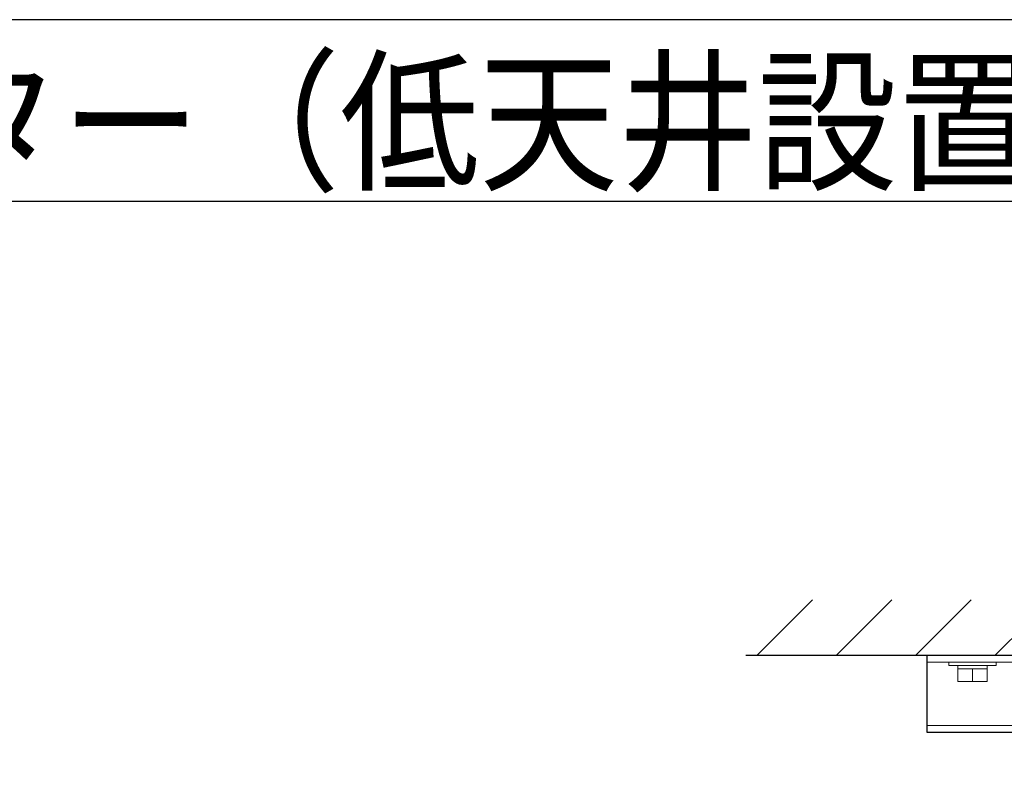
# Model space of a CAD drawing. Extents: x 1000 to 27000, y 2500 to 40000.
# Drawn here: x 14000 to 18340, y 36645 to 40000 of the extents above; entities that cross this region are included whole.
import ezdxf

# ---------------------------------------------------------------- set-up
doc = ezdxf.new("R2010")
doc.units = 0
doc.header["$LTSCALE"] = 400
doc.header["$MEASUREMENT"] = 0
doc.layers.get('0').update_dxf_attribs({"linetype": 'CONTINUOUS'})
for name, color, linetype in [('MOJI', 7, 'CONTINUOUS'), ('SUGATA', 7, 'CONTINUOUS'), ('WAKU', 4, 'CONTINUOUS')]:
    doc.layers.add(name, color=color, linetype=linetype)
doc.styles.get("Standard").update_dxf_attribs({"font": 'SIMPLEX', "bigfont": 'BIGFONT'})

# ---------------------------------------------------------------- blocks, each defined once
blk = doc.blocks.new('LP-WU9750BJ_204L_SET_UL-906')
at = {"layer": 'SUGATA', "color": 1, "linetype": 'Continuous'}
for p, q in [((7750, -2000), (7994, -1756)), ((8100, -2000), (8344, -1756)), ((8450, -2000), (8694, -1756)), ((8800, -2000), (9044, -1756))]:
    blk.add_line(p, q, dxfattribs=at)
at = {"layer": 'SUGATA', "color": 3, "linetype": 'Continuous'}
blk.add_line((7700, -2000), (11300, -2000), dxfattribs=at)
at = {"layer": 'SUGATA', "color": 3, "linetype": 'Continuous', "lineweight": 9}
for p, q in [((8500, -2030), (10500, -2030)), ((8500, -2310), (10500, -2310))]:
    blk.add_line(p, q, dxfattribs=at)
at = {"layer": 'SUGATA', "color": 3, "lineweight": 9}
for p, q in [((8635, -2045), (8765, -2045)), ((8765, -2060), (8635, -2060)), ((8700, -2060), (8700, -2115))]:
    blk.add_line(p, q, dxfattribs=at)
at = {"layer": 'SUGATA', "color": 2}
blk.add_lwpolyline([(8500, -2000), (10500, -2000), (10500, -2340), (8500, -2340)], close=True, dxfattribs=at)
at = {"layer": 'SUGATA', "color": 3, "linetype": 'Continuous', "lineweight": 9}
blk.add_lwpolyline([(8596, -2030), (8596, -2045), (8635, -2045), (8635, -2115), (8765, -2115), (8765, -2045), (8804, -2045), (8804, -2030)], dxfattribs=at)
at = {"layer": 'MOJI', "color": 7, "width": 0.9}
blk.add_text('プロジェクター（低天井設置）', height=500, dxfattribs=at).set_placement((1000, 100))

msp = doc.modelspace()

# ---------------------------------------------------------------- linework, layer by layer
at = {"layer": 'WAKU'}
msp.add_line((1000, 39200), (27000, 39200), dxfattribs=at)
at = {"layer": 'WAKU', "color": 5}
msp.add_lwpolyline([(1000, 2500), (27000, 2500), (27000, 40000), (1000, 40000)], close=True, dxfattribs=at)

# ---------------------------------------------------------------- block references
msp.add_blockref('LP-WU9750BJ_204L_SET_UL-906', (9500, 39200))

doc.saveas('drawing.dxf')
